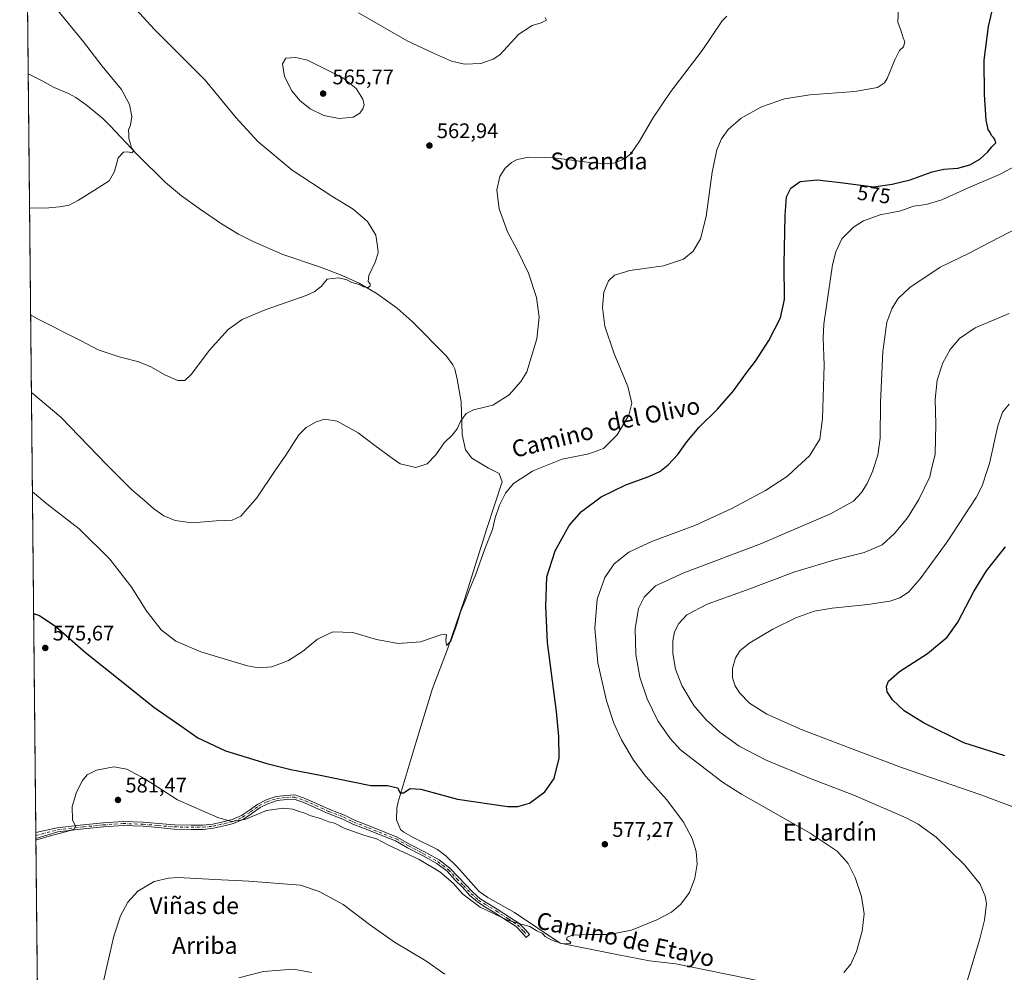
# Model space of a CAD drawing. Units: metres. Extents: x 570041 to 573490, y 4717205 to 4719568.
# Drawn here: x 570043 to 570510, y 4718706 to 4719158 of the extents above; entities that cross this region are included whole.
import ezdxf
from ezdxf.enums import TextEntityAlignment as Align

# ---------------------------------------------------------------- set-up
doc = ezdxf.new("R2010")
doc.units = ezdxf.units.M
doc.header["$MEASUREMENT"] = 0
doc.linetypes.add('DGN Style 4', pattern=[2.6384748266838614, 1.318413404963828, -0.6592067024819142, 0.001648016756204785, -0.6592067024819142])
for name, color, linetype, lineweight in [('Camino Cxs', 7, 'Continuous', 0), ('Camino eje', 30, 'DGN Style 4', 13), ('Comarca CxS', 21, 'Continuous', 0), ('Comunidad Autónoma CxS', 142, 'Continuous', 0), ('Corriente natural lineal', 142, 'Continuous', 13), ('Cultivos herbáceos CxS', 92, 'Continuous', 0), ('Curva de nivel maestra', 30, 'Continuous', 30), ('Curva de nivel normal', 30, 'Continuous', 0), ('Municipio CxS', 4, 'Continuous', 0), ('Provincia CxS', 1, 'Continuous', 0), ('Punto de cota en terreno', 7, 'Continuous', 0), ('Rótulo de curva de nivel directora', 7, 'Continuous', 0), ('Rótulo de punto de cota en terreno', 7, 'Continuous', 0), ('Suelo desnudo CxS', 253, 'Continuous', 0), ('Texto cartográfico', 7, 'Continuous', 0)]:
    doc.layers.add(name, color=color, linetype=linetype, lineweight=lineweight)
doc.styles.add('Style-Arial', font='txt')

# ---------------------------------------------------------------- blocks, each defined once
blk = doc.blocks.new('5PATER')
at = {"layer": 'Suelo desnudo CxS', "linetype": 'Continuous', "lineweight": 0}
h = blk.add_hatch(color=51, dxfattribs=at)
edge = h.paths.add_edge_path()
edge.add_ellipse((0, 0), major_axis=(-0.1095731443231308, -0.1110710700762829), ratio=0.9994222409660322, start_angle=0, end_angle=360)

msp = doc.modelspace()

# ---------------------------------------------------------------- linework, layer by layer
at = {"layer": 'Camino Cxs', "color": 7, "linetype": 'Continuous', "lineweight": 0, "extrusion": (-0.003125768515839704, 0.3104790232660911, 0.9505750920800101), "elevation": 1463848.490931011, "flags": 128}
msp.add_lwpolyline([(-617526.0454756004, -4479682.404648839), (-617526.0454756005, -4479685.518711081)], dxfattribs=at)
at = {"layer": 'Camino Cxs', "color": 7, "linetype": 'Continuous', "lineweight": 0}
msp.add_polyline3d([(570178.8755000001, 4718788.501900001, 578.1273999999976), (570183.8384999996, 4718786.260500001, 578.3173999999999), (570190.1633000001, 4718783.4143, 577.9251999999979), (570197.1672999999, 4718780.708100001, 577.5645999999979), (570201.9299, 4718778.326900001, 577.5718000000053), (570208.8777000001, 4718775.6425, 577.7875000000058), (570216.3400999998, 4718772.6259, 578.1401999999945), (570222.1167000001, 4718770.3793, 577.9661000000051), (570228.0387000004, 4718767.018100001, 578.0102000000043), (570235.0163000004, 4718763.3709, 578.3389000000025), (570242.0793000003, 4718759.518300001, 578.4444999999978), (570247.1290999996, 4718755.608700001, 578.5982999999978), (570251.1409, 4718751.275900001, 578.7624000000069), (570254.3170999996, 4718748.0999, 578.8304000000062), (570257.9435000002, 4718744.1579, 578.9691000000021), (570261.3361000001, 4718741.2281, 579.1646999999939), (570264.2814999997, 4718739.367900001, 579.2602999999945), (570269.5253, 4718736.1897, 579.2814999999973), (570275.4172999999, 4718732.367900001, 579.6135000000068), (570279.7911, 4718729.452099999, 580.0118999999977), (570282.9045000002, 4718726.338500001, 580.5038000000059), (570284.8344999999, 4718724.0869, 580.7918999999965), (570283.3161000004, 4718722.785300001, 581.1343999999954), (570281.4360999997, 4718724.978700001, 580.8451999999961), (570278.5169000002, 4718727.897700001, 580.5402000000031), (570274.3183000004, 4718730.696900001, 580.1732000000047), (570268.4627, 4718734.495100001, 579.8500000000058), (570263.2291000001, 4718737.667099999, 579.8969999999972), (570260.1419000002, 4718739.616900001, 579.8822999999975), (570256.5494999997, 4718742.7193, 579.6330000000017), (570252.8734999998, 4718746.715100001, 579.5032999999967), (570249.6995000001, 4718749.888900001, 579.5464999999967), (570245.7739000004, 4718754.128699999, 579.2571999999927), (570240.9813000001, 4718757.8391, 579.1535000000003), (570234.0740999999, 4718761.6065, 579.0141000000004), (570227.0817, 4718765.261700001, 578.7853999999934), (570221.2560999999, 4718768.5681, 578.582899999994), (570215.6026999997, 4718770.7667, 578.7967000000062), (570208.1425000001, 4718773.782500001, 578.5929999999935), (570201.1205000002, 4718776.4955, 578.4130000000005), (570196.3579000002, 4718778.876900001, 578.3994999999995), (570189.3919000002, 4718781.568299999, 578.6294000000053), (570183.0166999997, 4718784.437100001, 578.9879999999976), (570178.1372999996, 4718786.640699999, 578.7485000000015), (570173.2795000002, 4718788.310500001, 578.7556000000042), (570169.6886999998, 4718788.160900001, 578.7599999999948), (570165.2298999997, 4718787.6997, 578.7020000000048), (570160.7971000001, 4718786.1711, 579.0166999999929), (570157.1179000001, 4718784.331499999, 579.4997000000003), (570153.1996999999, 4718781.510500001, 579.8472000000038), (570149.3053000001, 4718778.914100001, 580.4348999999929), (570144.5447000006, 4718776.780099999, 580.7783000000054), (570140.6388999998, 4718775.8037, 581.1959000000061), (570135.0119000003, 4718774.5175, 581.8816999999982), (570130.1372999996, 4718774.029899999, 582.1143000000011), (570124.3624999998, 4718774.029899999, 582.1453000000038), (570116.3833, 4718774.1895, 582.4505000000064), (570108.7291000001, 4718774.827500001, 582.7510000000038), (570101.6102999998, 4718775.460300001, 582.7804000000033), (570092.1633000001, 4718775.7751, 582.3938999999956), (570082.8635, 4718775.1447, 581.7436000000016), (570073.3627000004, 4718774.194499999, 581.0314999999973), (570061.2144999999, 4718772.774700001, 580.0383000000002), (570050.8101000004, 4718769.6501, 580.0130000000064), (570050.8074000003, 4718769.649499999, 580.0130000000064), (570050.7775999998, 4718772.6095, 579.046100000007), (570050.7801000001, 4718772.610099999, 579.0463000000018), (570060.8479000004, 4718774.745300001, 579.6953999999969), (570073.1470999997, 4718776.1829, 580.6101000000053), (570082.6963000001, 4718777.137900001, 581.217499999999), (570092.1288999999, 4718777.7773, 581.734700000001), (570101.7320999998, 4718777.4573, 581.815300000002), (570108.9007000001, 4718776.8201, 581.8537999999971), (570116.4864999996, 4718776.187899999, 581.5880000000034), (570124.3825000003, 4718776.029899999, 581.2825000000012), (570130.0377000002, 4718776.029899999, 581.1399999999994), (570134.6882999997, 4718776.495100001, 580.8129999999946), (570140.1734999996, 4718777.7489, 580.171199999997), (570143.8879000006, 4718778.6775, 580.0776999999945), (570148.3346999995, 4718780.6709, 579.7590999999958), (570152.0603, 4718783.1545, 579.1462000000029), (570156.0796999997, 4718786.0485, 578.680600000007), (570160.0204999996, 4718788.0189, 578.258600000001), (570164.7953000005, 4718789.665300001, 578.1359999999986), (570169.5438999999, 4718790.1567, 578.1511000000028), (570173.5730999997, 4718790.3245, 578.0228000000062)], close=True, dxfattribs=at)
for points in [[(570050.7779999999, 4718772.609800001, 579.046100000007), (570060.8479000004, 4718774.745300001, 579.6953999999969), (570073.1470999997, 4718776.1829, 580.6101000000053), (570082.6963000001, 4718777.137900001, 581.217499999999), (570092.1288999999, 4718777.7773, 581.734700000001), (570101.7320999998, 4718777.4573, 581.815300000002), (570108.9007000001, 4718776.8201, 581.8537999999971), (570116.4864999996, 4718776.187899999, 581.5880000000034), (570124.3825000003, 4718776.029899999, 581.2825000000012), (570130.0377000002, 4718776.029899999, 581.1399999999994), (570134.6882999997, 4718776.495100001, 580.8129999999946), (570140.1734999996, 4718777.7489, 580.171199999997), (570143.8879000006, 4718778.6775, 580.0776999999945), (570148.3346999995, 4718780.6709, 579.7590999999958), (570152.0603, 4718783.1545, 579.1462000000029), (570156.0796999997, 4718786.0485, 578.680600000007), (570160.0204999996, 4718788.0189, 578.258600000001), (570164.7953000005, 4718789.665300001, 578.1359999999986), (570169.5438999999, 4718790.1567, 578.1511000000028), (570173.5730999997, 4718790.3245, 578.0228000000062), (570178.8755000001, 4718788.501900001, 578.1273999999976)], [(570178.8755000001, 4718788.501900001, 578.1273999999976), (570183.8384999996, 4718786.260500001, 578.3173999999999), (570190.1633000001, 4718783.4143, 577.9251999999979), (570197.1672999999, 4718780.708100001, 577.5645999999979), (570201.9299, 4718778.326900001, 577.5718000000053), (570208.8777000001, 4718775.6425, 577.7875000000058), (570216.3400999998, 4718772.6259, 578.1401999999945), (570222.1167000001, 4718770.3793, 577.9661000000051), (570228.0387000004, 4718767.018100001, 578.0102000000043), (570235.0163000004, 4718763.3709, 578.3389000000025), (570242.0793000003, 4718759.518300001, 578.4444999999978), (570247.1290999996, 4718755.608700001, 578.5982999999978), (570251.1409, 4718751.275900001, 578.7624000000069), (570254.3170999996, 4718748.0999, 578.8304000000062), (570257.9435000002, 4718744.1579, 578.9691000000021), (570261.3361000001, 4718741.2281, 579.1646999999939), (570264.2814999997, 4718739.367900001, 579.2602999999945), (570269.5253, 4718736.1897, 579.2814999999973), (570275.4172999999, 4718732.367900001, 579.6135000000068), (570279.7911, 4718729.452099999, 580.0118999999977), (570282.9045000002, 4718726.338500001, 580.5038000000059), (570284.8344999999, 4718724.0869, 580.7918999999965), (570283.3161000004, 4718722.785300001, 581.1343999999954), (570281.4360999997, 4718724.978700001, 580.8451999999961), (570278.5169000002, 4718727.897700001, 580.5402000000031), (570274.3183000004, 4718730.696900001, 580.1732000000047), (570268.4627, 4718734.495100001, 579.8500000000058), (570263.2291000001, 4718737.667099999, 579.8969999999972), (570260.1419000002, 4718739.616900001, 579.8822999999975), (570256.5494999997, 4718742.7193, 579.6330000000017), (570252.8734999998, 4718746.715100001, 579.5032999999967), (570249.6995000001, 4718749.888900001, 579.5464999999967), (570245.7739000004, 4718754.128699999, 579.2571999999927), (570240.9813000001, 4718757.8391, 579.1535000000003), (570234.0740999999, 4718761.6065, 579.0141000000004), (570227.0817, 4718765.261700001, 578.7853999999934), (570221.2560999999, 4718768.5681, 578.582899999994), (570215.6026999997, 4718770.7667, 578.7967000000062), (570208.1425000001, 4718773.782500001, 578.5929999999935), (570201.1205000002, 4718776.4955, 578.4130000000005), (570196.3579000002, 4718778.876900001, 578.3994999999995), (570189.3919000002, 4718781.568299999, 578.6294000000053), (570183.0166999997, 4718784.437100001, 578.9879999999976), (570178.1372999996, 4718786.640699999, 578.7485000000015), (570173.2795000002, 4718788.310500001, 578.7556000000042), (570169.6886999998, 4718788.160900001, 578.7599999999948), (570165.2298999997, 4718787.6997, 578.7020000000048), (570160.7971000001, 4718786.1711, 579.0166999999929), (570157.1179000001, 4718784.331499999, 579.4997000000003), (570153.1996999999, 4718781.510500001, 579.8472000000038), (570149.3053000001, 4718778.914100001, 580.4348999999929), (570144.5447000006, 4718776.780099999, 580.7783000000054), (570140.6388999998, 4718775.8037, 581.1959000000061), (570135.0119000003, 4718774.5175, 581.8816999999982), (570130.1372999996, 4718774.029899999, 582.1143000000011), (570124.3624999998, 4718774.029899999, 582.1453000000038), (570116.3833, 4718774.1895, 582.4505000000064), (570108.7291000001, 4718774.827500001, 582.7510000000038), (570101.6102999998, 4718775.460300001, 582.7804000000033), (570092.1633000001, 4718775.7751, 582.3938999999956), (570082.8635, 4718775.1447, 581.7436000000016), (570073.3627000004, 4718774.194499999, 581.0314999999973), (570061.2144999999, 4718772.774700001, 580.0383000000002), (570050.8077999996, 4718769.649800001, 580.0130000000064)]]:
    msp.add_polyline3d(points, dxfattribs=at)
at = {"layer": 'Camino eje', "color": 30, "linetype": 'DGN Style 4', "lineweight": 13}
msp.add_polyline3d([(570050.7925000004, 4718771.1295, 579.5187000000005), (570050.7950999998, 4718771.130100001, 579.5187000000005), (570061.0311000004, 4718773.7599, 579.8659000000043), (570073.2549000002, 4718775.1887, 580.8205000000017), (570082.7799000005, 4718776.1413, 581.4790999999968), (570092.1460999995, 4718776.7763, 582.0206000000035), (570101.6710999999, 4718776.458699999, 582.2986999999994), (570108.8148999996, 4718775.8237, 582.3016999999963), (570116.4348999998, 4718775.1887, 582.0194999999949), (570124.3724999996, 4718775.029899999, 581.7140000000073), (570130.0875000004, 4718775.029899999, 581.6266000000032), (570134.8501000004, 4718775.506300001, 581.3454999999958), (570140.4062999999, 4718776.7763, 580.6334000000061), (570144.2163000006, 4718777.728700001, 580.3179999999993), (570148.8201000001, 4718779.792500001, 580.0877999999939), (570152.6300999997, 4718782.3325, 579.4156999999977), (570156.5988999996, 4718785.190099999, 579.0718999999954), (570160.4089000003, 4718787.095100001, 578.6051000000007), (570165.0125000002, 4718788.682499999, 578.4205999999976), (570169.6162999999, 4718789.158700001, 578.4541000000027), (570173.4263000004, 4718789.317500001, 578.3873000000021), (570178.5062999995, 4718787.5713, 578.4475999999995), (570183.4276999999, 4718785.3487, 578.6472999999969), (570189.7777000006, 4718782.4913, 578.2364999999991), (570196.7626999998, 4718779.792500001, 577.9781999999977), (570201.5251000002, 4718777.4113, 577.9012999999978), (570208.5100999996, 4718774.7125, 578.179999999993), (570215.9715, 4718771.6963, 578.4472999999998), (570221.6864999998, 4718769.4737, 578.2734000000055), (570227.5601000004, 4718766.139900001, 578.3821000000025), (570234.5453000005, 4718762.488700001, 578.6165999999939), (570241.5302999998, 4718758.6787, 578.7859000000026), (570246.4515000005, 4718754.8687, 578.920100000003), (570250.4203000005, 4718750.5825, 579.1468000000023), (570253.5953000002, 4718747.407500001, 579.1392000000051), (570257.2465000004, 4718743.4387, 579.2661999999982), (570260.7390999999, 4718740.422499999, 579.5218000000023), (570263.7553000003, 4718738.5175, 579.5633999999991), (570268.9940999999, 4718735.342499999, 579.5605000000069), (570274.8677000003, 4718731.532500001, 579.8989000000003), (570279.1540999999, 4718728.674900001, 580.2744999999995), (570282.1703000005, 4718725.658700001, 580.6873999999953), (570284.0752999998, 4718723.436100001, 580.9744000000064)], dxfattribs=at)
at = {"layer": 'Comarca CxS', "color": 21, "linetype": 'Continuous', "lineweight": 0, "flags": 128}
msp.add_lwpolyline([(570160.6240051304, 4717219.894914868), (570066.4400005271, 4717218.919982794), (570066.1288650683, 4717249.784166655), (570052.4021540268, 4718611.453888719), (570043.1200005274, 4719532.229982772), (571655.3059078765, 4719548.923859562), (573459.8900005533, 4719567.609982769), (573466.7159610535, 4718922.043233529), (573475.2611537107, 4718113.879716548), (573480.9194098968, 4717578.748865551), (573484.3500005528, 4717254.299982794), (573157.394927801, 4717250.915554746), (572259.0520599611, 4717241.616488749), (571563.9111538993, 4717234.420838407), (570319.0112083433, 4717221.534437046)], close=True, dxfattribs=at)
at = {"layer": 'Comunidad Autónoma CxS', "color": 142, "linetype": 'Continuous', "lineweight": 0, "flags": 128}
msp.add_lwpolyline([(570160.6240051304, 4717219.894914868), (570066.4400005271, 4717218.919982794), (570066.1288650683, 4717249.784166655), (570052.4021540268, 4718611.453888719), (570043.1200005274, 4719532.229982772), (571655.3059078765, 4719548.923859562), (573459.8900005533, 4719567.609982769), (573466.7159610535, 4718922.043233529), (573475.2611537107, 4718113.879716548), (573480.9194098968, 4717578.748865551), (573484.3500005528, 4717254.299982794), (573157.394927801, 4717250.915554746), (572259.0520599611, 4717241.616488749), (571563.9111538993, 4717234.420838407), (570319.0112083433, 4717221.534437046)], close=True, dxfattribs=at)
at = {"layer": 'Corriente natural lineal', "color": 142, "linetype": 'Continuous', "lineweight": 13}
msp.add_polyline3d([(570395.4200999998, 4718701.800100001, 584.2430000000022), (570354.2901, 4718710.200099999, 581.8938000000053), (570341.8400999998, 4718711.630100001, 581.1257000000041), (570327.1101000002, 4718714.440099999, 580.8989000000003), (570299.3901000004, 4718720.090100001, 580.0246999999945), (570277.7401000002, 4718734.6501, 578.8316000000051), (570265.0701000001, 4718741.720100001, 578.3867000000029), (570261.0000999998, 4718744.610099999, 578.341499999995), (570250.4301000005, 4718756.420100001, 577.704899999997), (570245.2301000003, 4718761.4901, 577.4685000000027), (570241.2301000003, 4718764.4801, 577.3350000000064), (570229.6300999997, 4718770.2301, 576.9863000000041), (570225.3501000004, 4718772.620100001, 576.827099999995), (570223.7600999996, 4718773.960100001, 576.8245000000024), (570221.8101000004, 4718778.590100001, 576.4400000000023), (570221.9501, 4718784.0001, 575.8895000000048), (570222.5601000004, 4718787.0101, 575.4073999999965), (570231.1001000004, 4718815.530099999, 572.922200000001), (570238.9001000002, 4718840.8201, 571.354800000001), (570245.9200999998, 4718859.470100001, 570.2909000000072), (570254.0800999999, 4718883.120100001, 569.5460000000021), (570264.6901000004, 4718916.6601, 568.5010000000038), (570271.9200999998, 4718938.9101, 567.6358999999939), (570270.4301000005, 4718942.780099999, 567.4036000000051), (570265.4501, 4718945.380100001, 566.7859000000026), (570257.5201000003, 4718950.140100001, 565.9355000000069), (570254.4600999998, 4718954.020099999, 565.6284000000014), (570252.8701, 4718961.3301, 565.0378999999957), (570252.4700999996, 4718976.8201, 563.932799999995), (570250.6401000004, 4718987.630100001, 563.5374000000012), (570249.4600999998, 4718992.470100001, 563.1450999999943), (570248.5201000003, 4718994.4301, 562.991399999999), (570245.5100999996, 4718998.4901, 562.6380000000064), (570229.1700999998, 4719014.870100001, 561.1916000000056), (570222.1700999998, 4719021.2601, 560.7348000000056), (570212.6801000005, 4719028.090100001, 560.0978000000032), (570204.0201000003, 4719033.0701, 559.8410000000003), (570196.0301000001, 4719036.7301, 559.4302000000025), (570185.8300999999, 4719040.7401, 559.1392000000051), (570167.8501000004, 4719046.720100001, 558.7863999999972), (570154.0800999999, 4719052.640100001, 557.8499000000012), (570146.9301000005, 4719056.350099999, 557.5038000000059), (570138.8601000002, 4719061.200099999, 557.1157999999997), (570128.1501000002, 4719068.530099999, 556.4535999999935), (570119.9200999998, 4719074.460100001, 556.126900000003), (570112.2200999996, 4719080.8301, 555.7862000000023), (570098.6801000005, 4719094.3201, 555.0963000000047), (570085.8901000004, 4719107.860099999, 554.5776999999945), (570082.3201000001, 4719111.3301, 554.3420000000042), (570074.6401000004, 4719117.7401, 553.9186999999947), (570069.8000999996, 4719121.090100001, 553.5481), (570066.2100999998, 4719123.0601, 553.2685999999958), (570059.4200999998, 4719125.920100001, 553.0516999999963), (570053.8000999996, 4719129.0701, 552.8190999999933), (570047.1511000004, 4719132.3496, 552.9156999999977)], dxfattribs=at)
at = {"layer": 'Cultivos herbáceos CxS', "color": 92, "linetype": 'Continuous', "lineweight": 0, "extrusion": (-0.0002625063333629862, 0.02603922096162439, 0.9996608875324354), "elevation": 123285.6172102974, "flags": 128}
msp.add_lwpolyline([(-617590.2386706586, -4711533.417786825), (-617590.2386706584, -4711648.181133808)], dxfattribs=at)
at = {"layer": 'Cultivos herbáceos CxS', "color": 92, "linetype": 'Continuous', "lineweight": 0, "extrusion": (-0.0007134844618245456, 0.07077198489166983, 0.9974922641777308), "elevation": 334127.1726963568, "flags": 128}
msp.add_lwpolyline([(-617591.4797043512, -4700926.819631054), (-617591.4797043512, -4701287.482158131)], dxfattribs=at)
at = {"layer": 'Cultivos herbáceos CxS', "color": 92, "linetype": 'Continuous', "lineweight": 0, "extrusion": (-0.002274088293552313, 0.2274549257395601, 0.9737859545502001), "elevation": 1072575.006243769, "flags": 128}
msp.add_lwpolyline([(-617198.0941299573, -4589162.078454543), (-617198.0941299574, -4589163.598679779)], dxfattribs=at)
at = {"layer": 'Cultivos herbáceos CxS', "color": 92, "linetype": 'Continuous', "lineweight": 0, "extrusion": (-0.002451345968084067, 0.2418171146233116, 0.970318748648196), "elevation": 1140243.835851197, "flags": 128}
msp.add_lwpolyline([(-617854.125439893, -4572728.456952306), (-617854.1254398931, -4572729.981993462)], dxfattribs=at)
at = {"layer": 'Cultivos herbáceos CxS', "color": 92, "linetype": 'Continuous', "lineweight": 0, "extrusion": (-0.001329954768516228, 0.131942631618636, 0.9912564618613403), "elevation": 622422.8363308259, "flags": 128}
msp.add_lwpolyline([(-617583.6683845411, -4671283.524581905), (-617583.6683845411, -4671501.417306835)], dxfattribs=at)
at = {"layer": 'Cultivos herbáceos CxS', "color": 92, "linetype": 'Continuous', "lineweight": 0}
msp.add_polyline3d([(570052.9846000001, 4718553.6733, 607.9072000000015), (570045.9946999997, 4719247.068200001, 549.9272000000057)], dxfattribs=at)
at = {"layer": 'Curva de nivel maestra', "color": 30, "linetype": 'Continuous', "lineweight": 30, "flags": 128}
for points, elevation in [([(570049.7313999999, 4718876.386299999), (570052.4500000002, 4718875.4801), (570060.2100000001, 4718870.220100001), (570074.3799999999, 4718857.9001), (570092.9699999997, 4718843.0601), (570106.7800000003, 4718831.9101), (570119.4600000001, 4718823.0701), (570127.6500000004, 4718817.4801), (570140.6699999999, 4718811.340100001), (570160.3600000005, 4718805.210100001), (570171.7199999997, 4718802.450099999), (570185.6500000004, 4718799.7601), (570209.5800000001, 4718794.8201), (570217.5899999999, 4718794.840100001), (570222.2199999997, 4718793.780099999), (570223.5199999996, 4718791.300100001), (570225.0499999998, 4718791.270099999), (570228.2300000004, 4718793.4801), (570233.2800000003, 4718793.0701), (570250.7599999999, 4718788.390100001), (570274.5999999996, 4718784.860099999), (570279.3899999997, 4718784.8101), (570284.9199999999, 4718786.4801), (570292.0999999996, 4718791.8101), (570296.6399999997, 4718798.140100001), (570298.8600000005, 4718807.7301), (570298.8099999996, 4718818.090100001), (570297.6600000003, 4718829.950099999), (570293.4000000004, 4718862.6501), (570292.5899999999, 4718879.880100001), (570293.0999999996, 4718893.7301), (570297.0099999999, 4718906.140100001), (570303.7199999997, 4718918.1801), (570309.5199999996, 4718924.7501), (570318.8499999996, 4718931.670100001), (570330.5099999999, 4718937.390100001), (570341.4500000002, 4718941.380100001), (570346.6100000005, 4718943.7301), (570350.6900000004, 4718946.870100001), (570355.25, 4718951.9001), (570359.4800000004, 4718957.890100001), (570365.3200000003, 4718964.8301), (570374.0599999996, 4718973.300100001), (570381.5999999996, 4718982.040100001), (570387.7400000002, 4718990.5801), (570392.1100000005, 4718996.030099999), (570398.4000000004, 4719005.880100001), (570403.8200000003, 4719016.600099999), (570405.7599999999, 4719025.390100001), (570405.6600000003, 4719042.020099999), (570406.0700000003, 4719065.220100001), (570406.7999999998, 4719074.0801), (570408.8600000005, 4719078.220100001), (570413.29, 4719081.280099999), (570421.2199999997, 4719082.050100001), (570432.2800000003, 4719080.890100001), (570448.1900000004, 4719078.7601), (570456.8499999996, 4719080.120100001), (570465.3399999999, 4719082.0801), (570475.8099999996, 4719085.9101), (570481.3399999999, 4719087.200099999), (570488.0599999996, 4719087.590100001), (570493.7199999997, 4719089.210100001), (570498.4699999997, 4719091.970100001), (570502.2199999997, 4719095.420100001), (570504.04, 4719097.7501), (570506.0800000001, 4719099.5801), (570505.6500000004, 4719100.840100001), (570504.9400000004, 4719102.1801), (570503.9299999997, 4719103.170100001), (570503.2599999999, 4719104.5001), (570502.3600000005, 4719105.9301), (570501.4800000004, 4719110.380100001), (570500.6200000001, 4719122.530099999), (570500.54, 4719138.860099999), (570502.5899999999, 4719154.8301), (570506.5199999996, 4719171.8301)], 575), ([(570510.3399999999, 4718808.9101), (570490.8300000001, 4718815.030099999), (570471.6399999997, 4718824.4801), (570462.5999999996, 4718830.2401), (570456.9400000004, 4718835.440099999), (570454.5, 4718839.270099999), (570454.0899999999, 4718841.780099999), (570455.04, 4718844.2401), (570460.3600000005, 4718848.8301), (570473.5800000001, 4718857.460100001), (570482.9199999999, 4718865.120100001), (570488.0199999996, 4718872.3201), (570495.6100000005, 4718886.9001), (570501.5599999996, 4718896.6501), (570510.5800000001, 4718908.0801)], 600)]:
    msp.add_lwpolyline(points, dxfattribs=dict(at, elevation=elevation))
at = {"layer": 'Curva de nivel normal', "color": 30, "linetype": 'Continuous', "lineweight": 0, "flags": 128}
for points, elevation in [([(570047.7910000002, 4719068.8731), (570055.1399999997, 4719068.700099999), (570062.0599999996, 4719069.220100001), (570066.5199999996, 4719070.1601), (570070.9800000004, 4719072.4101), (570078.5199999996, 4719077.2301), (570085.4900000002, 4719081.600099999), (570088.04, 4719086.020099999), (570089.8899999997, 4719092.600099999), (570092.4100000003, 4719095.1601), (570094.4600000001, 4719095.370100001), (570096.3300000001, 4719094.920100001), (570097.1200000001, 4719095.6501), (570096.9800000004, 4719096.360099999), (570096.1100000005, 4719097.270099999), (570095.7400000002, 4719099.2401), (570094.9199999999, 4719101.6501), (570094.9299999997, 4719103.7501), (570094.7400000002, 4719105.7501), (570095.6100000005, 4719108.0801), (570096.2599999999, 4719112.0801), (570095.2599999999, 4719117.780099999), (570091.3200000003, 4719124.9801), (570082.2100000001, 4719136.020099999), (570073.4100000003, 4719147.5601), (570059.7800000003, 4719164.220100001)], 555), ([(570048.3032000001, 4719018.060000001), (570051.6100000005, 4719016.140100001), (570072.3200000003, 4719005.770099999), (570080.3399999999, 4719001.520099999), (570090.2699999996, 4718998.120100001), (570099.6200000001, 4718995.800100001), (570105.3799999999, 4718993.4301), (570112.2800000003, 4718989.4101), (570118.0899999999, 4718986.960100001), (570121.4100000003, 4718986.9301), (570124.6500000004, 4718989.950099999), (570132.9600000001, 4719001.1801), (570141.9000000004, 4719011.0801), (570148.6100000005, 4719015.850099999), (570159.5, 4719020.4801), (570178.9000000004, 4719027.2301), (570182.7999999998, 4719028.9101), (570186.1500000004, 4719031.5001), (570188.9000000004, 4719035.040100001), (570194.2400000002, 4719035.6601), (570198.1799999997, 4719034.640100001), (570200.5999999996, 4719033.4101), (570204.0599999996, 4719032.450099999), (570206.1600000003, 4719031.3301), (570208.2999999998, 4719031.020099999), (570209.3799999999, 4719031.7601), (570209.2999999998, 4719032.7401), (570208.3099999996, 4719033.920100001), (570208.6500000004, 4719036.7601), (570211.6299999999, 4719043.090100001), (570213.0800000001, 4719047.460100001), (570212.8399999999, 4719050.5601), (570211.9400000004, 4719055.9001), (570208.0300000003, 4719062.300100001), (570201.25, 4719068.210100001), (570191.1600000003, 4719074.340100001), (570172.2800000003, 4719086.690099999), (570156.0499999998, 4719100.210100001), (570145.8399999999, 4719111.5001), (570131.0800000001, 4719129.300100001), (570106.9299999997, 4719153.540100001), (570094.8799999999, 4719166.6501)], 560), ([(570049.1501000002, 4718934.052300001), (570055.9400000004, 4718928.350099999), (570071.25, 4718916.5801), (570085.9100000003, 4718902.110099999), (570096.25, 4718888.7501), (570103.1200000001, 4718877.860099999), (570110.2800000003, 4718868.700099999), (570117.0999999996, 4718863.3101), (570129.04, 4718858.170100001), (570151.1900000004, 4718851.5601), (570156.29, 4718850.6801), (570162.6500000004, 4718851.140100001), (570170.5300000003, 4718854.1801), (570177.2300000004, 4718858.360099999), (570184.4000000004, 4718864.2401), (570191.6200000001, 4718867.6801), (570201.1100000005, 4718867.3301), (570212.2599999999, 4718864.140100001), (570222.6299999999, 4718862.100099999), (570233.1699999999, 4718862.9301), (570242.8399999999, 4718866.2401), (570245.4800000004, 4718866.520099999), (570245.1600000003, 4718863.800100001), (570245.5599999996, 4718861.280099999), (570247.5199999996, 4718863.2501), (570250.4100000003, 4718871.120100001), (570252.2800000003, 4718877.530099999), (570254.4000000004, 4718882.4101), (570256.3499999996, 4718887.860099999), (570259.4500000002, 4718895.120100001), (570263.7100000001, 4718907.020099999), (570267.2800000003, 4718916.3101), (570268.5599999996, 4718921.800100001), (570270.6699999999, 4718927.7501), (570273.4699999997, 4718933.450099999), (570277.3600000005, 4718938.110099999), (570286.2599999999, 4718943.870100001), (570287.0011, 4718944.17), (570300.3200000003, 4718949.5601), (570313.0700000003, 4718952.170100001), (570319.9699999997, 4718954.630100001), (570326.4500000002, 4718961.200099999), (570331.9699999997, 4718970.540100001), (570333.4600000001, 4718976.100099999), (570331.4600000001, 4718984.020099999), (570324.8300000001, 4719000.030099999), (570320.6699999999, 4719012.770099999), (570319.5199999996, 4719021.5601), (570320.1200000001, 4719028.7401), (570322.4000000004, 4719034.2501), (570325.0999999996, 4719036.920100001), (570332.4500000002, 4719039.0701), (570348.4400000004, 4719041.290100001), (570357.8700000001, 4719044.4001), (570362.4699999997, 4719048.200099999), (570365.9199999999, 4719054.040100001), (570368.6500000004, 4719064.7401), (570371.4900000002, 4719085.6601), (570373.7100000001, 4719096.380100001), (570375.9500000002, 4719101.590100001), (570379.0899999999, 4719105.940099999), (570385.2000000002, 4719111.3101), (570394.8600000005, 4719116.690099999), (570405.8600000005, 4719120.540100001), (570417.8600000005, 4719122.4001), (570439.1900000004, 4719123.9801), (570449.8499999996, 4719125.940099999), (570453.1600000003, 4719128.1601), (570454.5199999996, 4719130.1801), (570458.1500000004, 4719139.0701), (570460.3899999997, 4719143.380100001), (570462.2699999996, 4719145.130100001), (570462.8799999999, 4719147.4901), (570462.04, 4719149.4801), (570461.0499999998, 4719152.600099999), (570459.5199999996, 4719156.8101), (570459.9100000003, 4719163.7401)], 570), ([(570048.6742000004, 4718981.258300001), (570062.6600000003, 4718969.4801), (570084.4199999999, 4718946.950099999), (570087.2001, 4718944.17), (570096.2300000004, 4718935.140100001), (570102.3200000003, 4718930.0701), (570106.7400000002, 4718925.9801), (570111.5, 4718922.800100001), (570116.9199999999, 4718920.520099999), (570124.8399999999, 4718919.4801), (570136.3600000005, 4718920.3201), (570143.8799999999, 4718920.630100001), (570148.0300000003, 4718922.540100001), (570155.5, 4718931.3101), (570164.2892000005, 4718944.17), (570169.3399999999, 4718951.5601), (570175.5, 4718961.100099999), (570178.9900000002, 4718964.600099999), (570183.6799999997, 4718967.380100001), (570187.7699999996, 4718968.5601), (570193.7400000002, 4718967.610099999), (570203.6900000004, 4718962.0601), (570211.5199999996, 4718956.030099999), (570219.2599999999, 4718950.350099999), (570223.5899999999, 4718947.440099999), (570230.9199999999, 4718945.670100001), (570236.4100000003, 4718947.380100001), (570240.5199999996, 4718951.7301), (570244.4199999999, 4718957.290100001), (570248.1900000004, 4718961.0701), (570250.5, 4718964.020099999), (570252.3700000001, 4718967.770099999), (570254.7699999996, 4718971.280099999), (570258.29, 4718973.0001), (570267.5499999998, 4718975.290100001), (570275.2199999997, 4718980.110099999), (570280.9699999997, 4718986.590100001), (570283.6299999999, 4718991.050100001), (570288.4000000004, 4719006.620100001), (570289.4600000001, 4719017.0101), (570288.1600000003, 4719026.340100001), (570284.3899999997, 4719037.770099999), (570279.0199999996, 4719048.880100001), (570274.4500000002, 4719057.470100001), (570270.4600000001, 4719068.380100001), (570269.4100000003, 4719077.350099999), (570270.7400000002, 4719083.6601), (570273.3200000003, 4719087.610099999), (570276.3200000003, 4719090.300100001), (570279.0800000001, 4719091.8101), (570284.3399999999, 4719092.840100001), (570295.0800000001, 4719092.7501), (570313.5099999999, 4719090.340100001), (570321.7999999998, 4719089.620100001), (570325.4100000003, 4719090.110099999), (570329.9299999997, 4719091.9901), (570332.8700000001, 4719094.390100001), (570337.0099999999, 4719100.4001), (570343.3099999996, 4719111.3301), (570351.8600000005, 4719123.950099999), (570366.7400000002, 4719143.5001), (570376.2000000002, 4719157.450099999), (570378.4299999997, 4719159.7501)], 565), ([(570203.8200000003, 4719161.3201), (570226.8899999997, 4719148.0701), (570239.3399999999, 4719142.210100001), (570247.8200000003, 4719138.440099999), (570254.0300000003, 4719136.9001), (570261.8300000001, 4719137.340100001), (570267.6799999997, 4719139.3201), (570270.75, 4719141.450099999), (570279.8499999996, 4719151.110099999), (570286.0800000001, 4719155.360099999), (570290.3499999996, 4719156.520099999), (570292.8799999999, 4719157.780099999), (570292.3600000005, 4719159.140100001)], 560), ([(570174.0999999996, 4719140.1501), (570169.3700000001, 4719139.880100001), (570167.6799999997, 4719137.040100001), (570168.6500000004, 4719131.0801), (570172.1100000005, 4719124.3301), (570175.9299999997, 4719119.7401), (570180.8300000001, 4719115.8201), (570187.2999999998, 4719112.6501), (570194.6100000005, 4719111.210100001), (570201.3300000001, 4719111.9001), (570204.4000000004, 4719113.640100001), (570205.8300000001, 4719115.720100001), (570206.5, 4719117.7501), (570205.8499999996, 4719120.420100001), (570202.6799999997, 4719125.360099999), (570196.3200000003, 4719130.450099999), (570179.6299999999, 4719138.800100001), (570174.0999999996, 4719140.1501)], 565), ([(570524.5, 4719093.420100001), (570507.6799999997, 4719084.5801), (570492.6399999997, 4719078.140100001), (570480.4299999997, 4719072.5701), (570472.9100000003, 4719070.350099999), (570466.9699999997, 4719069.550100001), (570460.9000000004, 4719067.470100001), (570451.0999999996, 4719065.460100001), (570443.2599999999, 4719062.640100001), (570438.5, 4719059.630100001), (570433.0300000003, 4719054.140100001), (570430.0800000001, 4719047.9101), (570428.5199999996, 4719041.7601), (570425.6100000005, 4719021.170100001), (570424.4199999999, 4719013.5801), (570424.1500000004, 4719007.1501), (570424.6699999999, 4718994.140100001), (570423.8899999997, 4718968.870100001), (570422.54, 4718959.110099999), (570417.6600000003, 4718951.2401), (570410.0624000002, 4718944.17), (570407.29, 4718941.590100001), (570396.8600000005, 4718934.7501), (570380.8600000005, 4718926.170100001), (570363.2599999999, 4718918.210100001), (570343.25, 4718910.7601), (570331.9299999997, 4718905.530099999), (570325.04, 4718899.9801), (570320.54, 4718893.550100001), (570317.0199999996, 4718883.220100001), (570315.7999999998, 4718869.460100001), (570317.29, 4718852.9901), (570321.3700000001, 4718834.940099999), (570324.8200000003, 4718824.4101), (570328.5599999996, 4718816.4901), (570334.1699999999, 4718806.770099999), (570340.0899999999, 4718799.020099999), (570349.9299999997, 4718788.040100001), (570357.8200000003, 4718777.4801), (570361.9299999997, 4718769.710100001), (570363.8899999997, 4718763.470100001), (570364.4100000003, 4718757.590100001), (570363.3499999996, 4718750.870100001), (570360.6799999997, 4718744.040100001), (570356.6200000001, 4718738.5001), (570352.2100000001, 4718734.8201), (570345.2100000001, 4718731.040100001), (570333.2199999997, 4718726.1601), (570322.6100000005, 4718724.2301), (570312.8300000001, 4718724.170100001), (570305.29, 4718723.770099999), (570302.6900000004, 4718722.940099999), (570302.4800000004, 4718721.790100001), (570304.5199999996, 4718720.520099999), (570303.9400000004, 4718719.6601), (570300.0099999999, 4718719.860099999), (570295.0800000001, 4718721.5601), (570292.3700000001, 4718723.270099999), (570291.04, 4718724.6501), (570288.3300000001, 4718725.9301), (570285, 4718727.9301), (570281.5599999996, 4718728.840100001), (570278.7000000002, 4718729.700099999), (570274.1200000001, 4718731.0801), (570261.5199999996, 4718737.0701), (570253.2300000004, 4718743.300100001), (570248.6399999997, 4718748.520099999), (570242.3399999999, 4718753.940099999), (570232.5, 4718759.7601), (570218.4000000004, 4718766.3101), (570212.2999999998, 4718769.550100001), (570206.2999999998, 4718771.200099999), (570197.0499999998, 4718774.620100001), (570192.4000000004, 4718776.970100001), (570189.7400000002, 4718777.640100001), (570185.7699999996, 4718779.120100001), (570181.1399999997, 4718780.4801), (570178.3600000005, 4718781.710100001), (570175.3600000005, 4718782.600099999), (570172.4299999997, 4718783.670100001), (570168.2800000003, 4718784.130100001), (570160.2199999997, 4718782.890100001), (570149.8799999999, 4718778.710100001), (570143.4900000002, 4718777.720100001), (570137.0199999996, 4718779.5801), (570130.8799999999, 4718782.2601), (570117.9199999999, 4718788.0101), (570102.4299999997, 4718797.9101), (570093.9699999997, 4718802.530099999), (570087.7699999996, 4718803.6601), (570079.6200000001, 4718802.1501), (570075.1399999997, 4718799.880100001), (570072.8700000001, 4718797.140100001), (570070.04, 4718791.640100001), (570068.0300000003, 4718784.8101), (570068.2300000004, 4718778.5601), (570069.6299999999, 4718775.460100001), (570069.04, 4718774.220100001), (570067.2800000003, 4718773.5101), (570057.0999999996, 4718770.8201), (570051.1799999997, 4718769.110099999), (570050.8135000002, 4718769.0428)], 580), ([(570433.9000000004, 4718706.0801), (570437.3200000003, 4718710.0101), (570439.8799999999, 4718716.020099999), (570442.6799999997, 4718725.7601), (570443.5099999999, 4718733.920100001), (570442.2800000003, 4718742.1501), (570439.3700000001, 4718751.1501), (570436.0599999996, 4718757.8201), (570430.7599999999, 4718763.720100001), (570418, 4718772.200099999), (570385.3700000001, 4718790.6501), (570376.3399999999, 4718796.360099999), (570356.54, 4718811.710100001), (570351.5300000003, 4718817.170100001), (570345.79, 4718825.470100001), (570340.6699999999, 4718835.880100001), (570337.2599999999, 4718846.200099999), (570335.3300000001, 4718856.920100001), (570334.9600000001, 4718869.210100001), (570336.5, 4718878.770099999), (570339.1799999997, 4718884.190099999), (570344.6799999997, 4718889.4801), (570357.9900000002, 4718895.7401), (570394.8899999997, 4718909.5801), (570427.5700000003, 4718923.640100001), (570438.5700000003, 4718929.7601), (570442.3399999999, 4718933.780099999), (570444.9199999999, 4718938.110099999), (570447.6699999999, 4718944.110099999), (570447.6900000004, 4718944.17), (570450.1200000001, 4718951.450099999), (570451.1799999997, 4718959.5601), (570451.3899999997, 4718976.5001), (570452.3499999996, 4719000.620100001), (570454.3899999997, 4719014.5601), (570456.6500000004, 4719020.860099999), (570459.5, 4719025.620100001), (570465.1699999999, 4719031.090100001), (570479.5800000001, 4719040.720100001), (570493.0999999996, 4719047.200099999), (570503.3799999999, 4719052.590100001), (570521, 4719061.780099999)], 585), ([(570491.2199999997, 4718697.8301), (570498.4000000004, 4718722.170100001), (570500.6600000003, 4718730.9901), (570501.5800000001, 4718738.890100001), (570501.0099999999, 4718742.3301), (570498.5, 4718748.0701), (570491.1900000004, 4718757.2401), (570477.7400000002, 4718770.3101), (570469.2000000002, 4718776.450099999), (570463.4699999997, 4718779.4301), (570438.6299999999, 4718790.2601), (570418.4400000004, 4718798.020099999), (570397.0300000003, 4718806.8201), (570384.2199999997, 4718813.550100001), (570375.1200000001, 4718820.0801), (570368.5700000003, 4718825.920100001), (570362.7300000004, 4718832.8301), (570357.1600000003, 4718842.220100001), (570354.1500000004, 4718849.9801), (570352.7999999998, 4718857.470100001), (570352.7999999998, 4718863.460100001), (570353.7000000002, 4718867.790100001), (570355.6299999999, 4718871.7401), (570359.5199999996, 4718875.7301), (570369.1799999997, 4718880.860099999), (570387.5599999996, 4718887.4001), (570410.6799999997, 4718896.170100001), (570429.7199999997, 4718901.940099999), (570443.5199999996, 4718905.3301), (570452.0700000003, 4718909.050100001), (570458.0099999999, 4718914.300100001), (570464.04, 4718921.780099999), (570469.5700000003, 4718930.450099999), (570474.7100000001, 4718941.290100001), (570475.3795999996, 4718944.17), (570477.2000000002, 4718952.0001), (570477.5599999996, 4718966.1601), (570477.2800000003, 4718977.880100001), (570478.1699999999, 4718987.050100001), (570480.8600000005, 4718995.3201), (570484.4199999999, 4719001.6601), (570488.8099999996, 4719006.920100001), (570496.1799999997, 4719011.860099999), (570512.3799999999, 4719018.7401)], 590.0000000000001), ([(570526.6600000003, 4718779.9101), (570498.9100000003, 4718790.440099999), (570461.2199999997, 4718803.350099999), (570437.3399999999, 4718812.4001), (570414.1200000001, 4718821.270099999), (570397.4500000002, 4718828.6501), (570389.1600000003, 4718833.920100001), (570384.4699999997, 4718838.7301), (570382.3499999996, 4718842.030099999), (570381.1600000003, 4718845.850099999), (570381.1200000001, 4718850.340100001), (570382.5800000001, 4718855.4301), (570384.7400000002, 4718858.8201), (570389.3799999999, 4718862.5701), (570400.2199999997, 4718869.040100001), (570411.1200000001, 4718874.3201), (570419.8499999996, 4718877.450099999), (570428.4100000003, 4718879.0101), (570445.3799999999, 4718880.7301), (570455.6900000004, 4718882.280099999), (570460.5199999996, 4718883.870100001), (570464.5199999996, 4718886.460100001), (570470.2000000002, 4718892.860099999), (570482.9100000003, 4718910.450099999), (570496.6200000001, 4718931.440099999), (570499.4699999997, 4718936.960100001), (570501.9096999997, 4718944.17), (570503.04, 4718947.5101), (570506.9400000004, 4718965.380100001), (570509.2000000002, 4718971.920100001), (570512.3200000003, 4718975.6801)], 595), ([(570082.8399999999, 4718701.950099999), (570087.8300000001, 4718723.360099999), (570090.8600000005, 4718733.0101), (570094.3499999996, 4718739.470100001), (570099.2000000002, 4718744.780099999), (570106.9199999999, 4718749.3101), (570113.7599999999, 4718750.940099999), (570118.25, 4718751.1501), (570135.5899999999, 4718750.170100001), (570151.79, 4718749.4101), (570176.2699999996, 4718747.520099999), (570185.0800000001, 4718744.5001), (570196.5899999999, 4718738.340100001), (570208.9400000004, 4718728.850099999), (570220.8499999996, 4718720.440099999), (570235.6699999999, 4718711.600099999), (570244.7199999997, 4718705.3201)], 585), ([(570147.1100000005, 4718703.5701), (570158.7400000002, 4718706.630100001), (570172.9000000004, 4718707.640100001), (570181.5700000003, 4718706.120100001)], 590.0000000000001)]:
    msp.add_lwpolyline(points, dxfattribs=dict(at, elevation=elevation))
at = {"layer": 'Municipio CxS', "color": 4, "linetype": 'Continuous', "lineweight": 0, "flags": 128}
msp.add_lwpolyline([(570052.4021540268, 4718611.453888719), (570043.1200005274, 4719532.229982772), (571655.3059078765, 4719548.923859562)], dxfattribs=at)
at = {"layer": 'Provincia CxS', "color": 1, "linetype": 'Continuous', "lineweight": 0, "flags": 128}
msp.add_lwpolyline([(570160.6240051304, 4717219.894914868), (570066.4400005271, 4717218.919982794), (570066.1288650683, 4717249.784166655), (570052.4021540268, 4718611.453888719), (570043.1200005274, 4719532.229982772), (571655.3059078765, 4719548.923859562), (573459.8900005533, 4719567.609982769), (573466.7159610535, 4718922.043233529), (573475.2611537107, 4718113.879716548), (573480.9194098968, 4717578.748865551), (573484.3500005528, 4717254.299982794), (573157.394927801, 4717250.915554746), (572259.0520599611, 4717241.616488749), (571563.9111538993, 4717234.420838407), (570319.0112083433, 4717221.534437046)], close=True, dxfattribs=at)

# ---------------------------------------------------------------- block references
at = {"layer": 'Punto de cota en terreno', "color": 7, "linetype": 'Continuous', "lineweight": 0, "xscale": 10, "yscale": 10, "zscale": 10}
for p in [(570187, 4719123, 565.7700000000041), (570237.4000000004, 4719098.350000001, 562.9400000000023), (570055.25, 4718860.08, 575.6699999999983), (570089.7300000004, 4718787.980000001, 581.4700000000012), (570320.5999999996, 4718766.949999999, 577.2700000000041)]:
    msp.add_blockref('5PATER', p, dxfattribs=at)

# ---------------------------------------------------------------- texts
at = {"layer": 'Rótulo de curva de nivel directora', "color": 7, "linetype": 'Continuous', "lineweight": 0, "style": 'Style-Arial'}
msp.add_text('575', height=7.000000000000002, rotation=352.3748077973056, dxfattribs=at).set_placement((570448.2227938649, 4719075.196306996), align=Align.MIDDLE_CENTER)
at = {"layer": 'Rótulo de punto de cota en terreno', "color": 7, "linetype": 'Continuous', "lineweight": 0, "style": 'Style-Arial'}
for s, p in [('565,77', (570191.4096999997, 4719127.409700001)), ('562,94', (570240.9277999997, 4719101.877800001)), ('575,67', (570058.7778000003, 4718863.607799999)), ('581,47', (570093.2577999998, 4718791.5078)), ('577,27', (570324.1277999999, 4718770.477800001))]:
    msp.add_text(s, height=7.000000000000002, dxfattribs=at).set_placement(p)
at = {"layer": 'Texto cartográfico', "color": 7, "linetype": 'Continuous', "lineweight": 0, "style": 'Style-Arial'}
for s, p in [('Sorandia', (570317.8180548779, 4719091.030149999)), ('El Jardín', (570427.3060304879, 4718772.65015)), ('Viñas de', (570125.8567926824, 4718737.860149999)), ('Arriba', (570130.8987890243, 4718718.970150001))]:
    msp.add_text(s, height=8, dxfattribs=at).set_placement(p, align=Align.MIDDLE_CENTER)
for s, rotation, p in [('del Olivo', 11.0807146983967, (570343.5746729492, 4718970.986921949)), ('Camino', 13.67356407326108, (570295.8278655886, 4718958.72548016)), ('Camino de Etayo', 347.4910781857361, (570330.44415733, 4718721.84415553))]:
    msp.add_text(s, height=8, rotation=rotation, dxfattribs=at).set_placement(p, align=Align.MIDDLE_CENTER)

doc.saveas('drawing.dxf')
